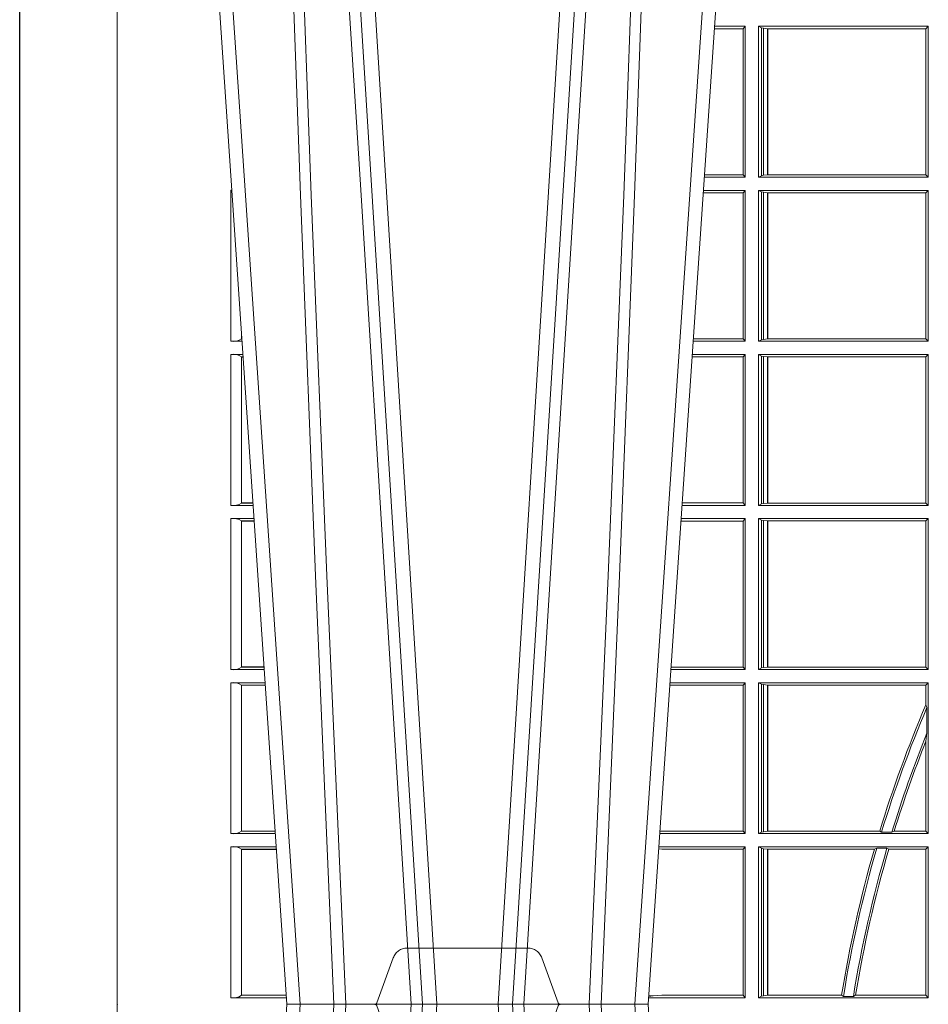
# Model space of a CAD drawing. Units: millimetres. Extents: x 0 to 21000, y 0 to 14850.
# Drawn here: x 8713 to 8899, y 4164 to 4365 of the extents above; entities that cross this region are included whole.
import ezdxf

# ---------------------------------------------------------------- set-up
doc = ezdxf.new("R2010")
doc.units = ezdxf.units.MM
doc.header["$LTSCALE"] = 333.33333
doc.linetypes.add('STRICHPUNKT2', pattern=[12.7, 6.35, -3.175, 0, -3.175])
doc.linetypes.add('VERDECKT2', pattern=[4.762499999999999, 3.175, -1.5875])
doc.layers.add('FRW-Rifi ST', color=124, linetype='Continuous', lineweight=5, transparency=0.5)
doc.layers.add('FRW-Sym', color=1, linetype='STRICHPUNKT2')

# ---------------------------------------------------------------- blocks, each defined once
blk = doc.blocks.new('ST-Block_UT')
at = {"color": 0, "linetype": 'Continuous'}
for p, q in [((-0.3836637973790005, -0.2714999980891264), (-0.3652499854565008, -2.947132315966883e-09)), ((-0.291249984502997, -2.947132315966883e-09), (-0.3652499854565008, -2.947132315966883e-09)), ((-0.2728362023835018, -0.2714999980891264), (-0.291249984502997, -2.947132315966883e-09))]:
    blk.add_line(p, q, dxfattribs=at)
at = {"color": 0, "linetype": 'Continuous', "lineweight": 0}
for p, q in [((-0.3625177383424898, -2.947132315966883e-09), (-0.3816097617149978, -0.2814999960031344)), ((-0.3556051492695076, -0.2914999976421484), (-0.3374890327455091, -2.947132315966883e-09)), ((-0.3345073103905065, -2.947132315966883e-09), (-0.3526233971120121, -0.2914999976421484)), ((-0.3219926893715126, -2.947132315966883e-09), (-0.3038765728474857, -0.2914999976421484)), ((-0.3008948504925115, -0.2914999976421484), (-0.31901096701651, -2.947132315966883e-09)), ((-0.2939822614195009, -2.947132315966883e-09), (-0.2748902082444999, -0.2814999960031344))]:
    blk.add_line(p, q, dxfattribs=at)
at = {"color": 0, "linetype": 'VERDECKT2', "lineweight": 5, "ltscale": 0.1}
blk.add_lwpolyline([(-0.3092137993799895, 3.251869884479675e-09, -0.3152987888776895), (-0.3096836447714963, 0.0003289848898759828), (-0.313031105595627, 0.009526063681846608, 0.3152987888791577), (-0.3158501834579965, 0.01150000325188216), (-0.3406497683814962, 0.01150000325188216, 0.3152987888791579), (-0.3434688389299936, 0.00952607098585645), (-0.3468163061490941, 0.0003289931802044066, -0.3152987888776896), (-0.3472861524594748, 3.251869884479675e-09)], format="xyb", dxfattribs=at)
at = {"color": 0, "linetype": 'Continuous', "lineweight": 0}
for points in [[(-0.3666014015674932, -0.2814999960031344), (-0.3624699652195034, -0.1656839728021282), (-0.3594078958035141, -0.08773574527762662), (-0.3556559026245054, -2.947132315966883e-09)], [(-0.3532010555269949, -2.947132315966883e-09), (-0.3570883512500131, -0.08773574527762662), (-0.3602576494220102, -0.1656839728021282), (-0.3645309150219873, -0.2814999960031344)], [(-0.3575749933719976, -0.2841802864936369), (-0.3549931287770107, -0.2436380117801491), (-0.3500690400605038, -0.1656835704711455), (-0.3448957443239919, -0.08283865746514607), (-0.3398126304149969, -2.947132315966883e-09)], [(-0.2989249765875002, -0.2841802864936369), (-0.3015068411829986, -0.2436380117801491), (-0.3064309597019985, -0.1656835704711455), (-0.3116042554379987, -0.08283865746514607), (-0.3166873693469938, -2.947132315966883e-09)], [(-0.3032989144325029, -2.947132315966883e-09), (-0.299411648512006, -0.08773574527762662), (-0.2962423205379991, -0.1656839728021282), (-0.2919690847400034, -0.2814999960031344)], [(-0.2898985683920046, -0.2814999960031344), (-0.2940300345424873, -0.1656839728021282), (-0.2970920741560121, -0.08773574527762662), (-0.3008440971375137, -2.947132315966883e-09)]]:
    blk.add_lwpolyline(points, dxfattribs=at)
at = {"color": 0, "lineweight": 5}
blk.add_point((-0.4000000000000057, 0), dxfattribs=at)
blk = doc.blocks.new('ST-Block_SeitGitt')
at = {"color": 0, "lineweight": 5}
blk.add_line((0, 0.2714999980891264), (0, -0.2714999980891264), dxfattribs=at)
at = {"color": 0, "linetype": 'Continuous', "lineweight": 0}
for p, q in [((0.1282304465770778, 0.1997461649511649), (0.1222972802194988, 0.1997461649511649)), ((0.1286500036716518, 0.2002500030134513), (0.122331451727689, 0.2002500030134513)), ((0.1286500036716518, 0.2002500030134513), (0.1282304465770778, 0.1997461649511649)), ((0.1282304465770778, 0.1997461649511649), (0.1282304465770778, 0.1698538395498588)), ((0.1286500036716518, 0.1693500014875724), (0.1286500036716518, 0.2002500030134513)), ((0.1313500046730098, 0.1693500014875724), (0.1313500046730098, 0.2002500030134513)), ((0.1313500046730098, 0.2002500030134513), (0.1661499977111873, 0.2002500030134513)), ((0.1319748401641903, 0.1999379577968909), (0.1313500046730098, 0.2002500030134513)), ((0.1319748401641903, 0.1999379577968909), (0.1323715388774929, 0.1998640778396918)), ((0.1319748401641903, 0.1999379577968909), (0.1319748401641903, 0.1696620467041328)), ((0.1323715388774929, 0.1998640778396918), (0.1332243919372615, 0.1997611108158424)), ((0.1323715388774929, 0.1998640778396918), (0.1323715388774929, 0.1697359266613319)), ((0.1332243919372615, 0.1997611108158424), (0.1332695722580013, 0.1997611108158424)), ((0.1332243919372615, 0.1698388936851813), (0.1332243919372615, 0.1997611108158424)), ((0.1332695722580013, 0.1997611108158424), (0.1656611055135784, 0.1997611108158424)), ((0.1332695722580013, 0.1997611108158424), (0.1332695722580013, 0.1698388936851813)), ((0.1661499977111873, 0.2002500030134513), (0.1656611055135784, 0.1997611108158424)), ((0.1656611055135784, 0.1698388936851813), (0.1656611055135784, 0.1997611108158424)), ((0.1661499977111873, 0.1693500014875724), (0.1661499977111873, 0.2002500030134513)), ((0.02323644757268539, 0.1697602562712177), (0.02323644757268539, 0.1693500014875724)), ((0.02323644757271381, 0.1693500014875724), (0.02326427208308246, 0.1693500014875724)), ((0.1286500036716518, 0.1693500014875724), (0.1202357393675584, 0.1693500014875724)), ((0.1282304465770778, 0.1698538395498588), (0.1202699108757486, 0.1698538395498588)), ((0.1286500036716518, 0.1693500014875724), (0.1282304465770778, 0.1698538395498588)), ((0.1319748401641903, 0.1696620467041328), (0.1313500046730098, 0.1693500014875724)), ((0.1313500046730098, 0.1693500014875724), (0.1661499977111873, 0.1693500014875724)), ((0.1319748401641903, 0.1696620467041328), (0.1323715388774929, 0.1697359266613319)), ((0.1323715388774929, 0.1697359266613319), (0.1332243919372615, 0.1698388936851813)), ((0.1332243919372615, 0.1698388936851813), (0.1332695722580013, 0.1698388936851813)), ((0.1332695722580013, 0.1698388936851813), (0.1656611055135784, 0.1698388936851813)), ((0.1661499977111873, 0.1693500014875724), (0.1656611055135784, 0.1698388936851813)), ((0.02323644757271381, 0.1666500004862144), (0.02344739293585008, 0.1666500004862144)), ((0.02323644757271381, 0.1666500004862144), (0.02323644757271381, 0.1357499989603355)), ((0.1282304465770778, 0.166146162423928), (0.120018447303039, 0.166146162423928)), ((0.1286500036716518, 0.1666500004862144), (0.1200526188112008, 0.1666500004862144)), ((0.1286500036716518, 0.1666500004862144), (0.1282304465770778, 0.166146162423928)), ((0.1282304465770778, 0.166146162423928), (0.1282304465770778, 0.1362538370226218)), ((0.1286500036716518, 0.1357499989603355), (0.1286500036716518, 0.1666500004862144)), ((0.1313500046730098, 0.1666500004862144), (0.1661499977111873, 0.1666500004862144)), ((0.1313500046730098, 0.1357499989603355), (0.1313500046730098, 0.1666500004862144)), ((0.1319748401641903, 0.166337955269654), (0.1313500046730098, 0.1666500004862144)), ((0.1319748401641903, 0.166337955269654), (0.1319748401641903, 0.1360620441768958)), ((0.1319748401641903, 0.166337955269654), (0.1323715388774929, 0.1662640753124549)), ((0.1323715388774929, 0.1662640753124549), (0.1332243919372615, 0.1661611082886054)), ((0.1323715388774929, 0.1662640753124549), (0.1323715388774929, 0.1361359241340949)), ((0.1332243919372615, 0.1661611082886054), (0.1332695722580013, 0.1661611082886054)), ((0.1332243919372615, 0.1362388911579444), (0.1332243919372615, 0.1661611082886054)), ((0.1332695722580013, 0.1661611082886054), (0.1656611055135784, 0.1661611082886054)), ((0.1332695722580013, 0.1661611082886054), (0.1332695722580013, 0.1362388911579444)), ((0.1661499977111873, 0.1666500004862144), (0.1656611055135784, 0.1661611082886054)), ((0.1656611055135784, 0.1362388911579444), (0.1656611055135784, 0.1661611082886054)), ((0.1661499977111873, 0.1357499989603355), (0.1661499977111873, 0.1666500004862144)), ((0.02543618679047199, 0.1362831327055289), (0.02543618679047199, 0.1373264946223003)), ((0.02323644757271381, 0.1357499989603355), (0.02554310868788434, 0.1357499989603355)), ((0.02543645501137348, 0.1362377288673713), (0.02543645501137348, 0.1362837883566215)), ((0.02543645501137348, 0.1362837883566215), (0.02550690574966552, 0.1362837883566215)), ((0.02543645501137348, 0.1362377288673713), (0.02551002961999416, 0.1362377288673713)), ((0.1286500036716518, 0.1357499989603355), (0.1179569064510986, 0.1357499989603355)), ((0.1282304465770778, 0.1362538370226218), (0.1179910779592603, 0.1362538370226218)), ((0.1286500036716518, 0.1357499989603355), (0.1282304465770778, 0.1362538370226218)), ((0.1319748401641903, 0.1360620441768958), (0.1313500046730098, 0.1357499989603355)), ((0.1313500046730098, 0.1357499989603355), (0.1661499977111873, 0.1357499989603355)), ((0.1319748401641903, 0.1360620441768958), (0.1323715388774929, 0.1361359241340949)), ((0.1323715388774929, 0.1361359241340949), (0.1332243919372615, 0.1362388911579444)), ((0.1332243919372615, 0.1362388911579444), (0.1332695722580013, 0.1362388911579444)), ((0.1332695722580013, 0.1362388911579444), (0.1656611055135784, 0.1362388911579444)), ((0.1661499977111873, 0.1357499989603355), (0.1656611055135784, 0.1362388911579444)), ((0.02323644757271381, 0.1330499979589774), (0.02572622954062354, 0.1330499979589774)), ((0.02323644757271381, 0.1330499979589774), (0.02323644757271381, 0.1021500038836791)), ((0.02543618679047199, 0.102683130178292), (0.02543618679047199, 0.1325168791149451)), ((0.02543645501137348, 0.1325162085626914), (0.02543645501137348, 0.1325622680519416)), ((0.02543645501137348, 0.1325622680519416), (0.02575930860851372, 0.1325622680519416)), ((0.02543645501137348, 0.1325162085626914), (0.02576243247884236, 0.1325162085626914)), ((0.1282304465770778, 0.1325461747978522), (0.1177396153971983, 0.1325461747978522)), ((0.1286500036716518, 0.1330499979589774), (0.117773785894741, 0.1330499979589774)), ((0.1286500036716518, 0.1330499979589774), (0.1282304465770778, 0.1325461747978522)), ((0.1282304465770778, 0.1325461747978522), (0.1282304465770778, 0.1026538344953849)), ((0.1286500036716518, 0.1021500038836791), (0.1286500036716518, 0.1330499979589774)), ((0.1313500046730098, 0.1021500038836791), (0.1313500046730098, 0.1330499979589774)), ((0.1313500046730098, 0.1330499979589774), (0.1661499977111873, 0.1330499979589774)), ((0.1319748401641903, 0.1327379676435783), (0.1313500046730098, 0.1330499979589774)), ((0.1319748401641903, 0.1327379676435783), (0.1319748401641903, 0.1024620491002395)), ((0.1319748401641903, 0.1327379676435783), (0.1323715388774929, 0.1326640876863792)), ((0.1323715388774929, 0.1326640876863792), (0.1332243919372615, 0.1325611057613685)), ((0.1323715388774929, 0.1326640876863792), (0.1323715388774929, 0.1025359290574386)), ((0.1332243919372615, 0.1325611057613685), (0.1332695722580013, 0.1325611057613685)), ((0.1332243919372615, 0.1026388960812881), (0.1332243919372615, 0.1325611057613685)), ((0.1332695722580013, 0.1325611057613685), (0.1656611055135784, 0.1325611057613685)), ((0.1332695722580013, 0.1325611057613685), (0.1332695722580013, 0.1026388960812881)), ((0.1661499977111873, 0.1330499979589774), (0.1656611055135784, 0.1325611057613685)), ((0.1656611055135784, 0.1026388960812881), (0.1656611055135784, 0.1325611057613685)), ((0.1661499977111873, 0.1021500038836791), (0.1661499977111873, 0.1330499979589774)), ((0.02323644757271381, 0.1021500038836791), (0.02782194478737665, 0.1021500038836791)), ((0.02543645501137348, 0.1026377337907149), (0.02543645501137348, 0.1026837932799651)), ((0.02543645501137348, 0.1026837932799651), (0.02778574184915783, 0.1026837932799651)), ((0.02543645501137348, 0.1026377337907149), (0.02778886571942962, 0.1026377337907149)), ((0.1286500036716518, 0.1021500038836791), (0.1156780740399483, 0.1021500038836791)), ((0.1282304465770778, 0.1026538344953849), (0.1157122450428005, 0.1026538344953849)), ((0.1286500036716518, 0.1021500038836791), (0.1282304465770778, 0.1026538344953849)), ((0.1319748401641903, 0.1024620491002395), (0.1313500046730098, 0.1021500038836791)), ((0.1313500046730098, 0.1021500038836791), (0.1661499977111873, 0.1021500038836791)), ((0.1319748401641903, 0.1024620491002395), (0.1323715388774929, 0.1025359290574386)), ((0.1323715388774929, 0.1025359290574386), (0.1332243919372615, 0.1026388960812881)), ((0.1332243919372615, 0.1026388960812881), (0.1332695722580013, 0.1026388960812881)), ((0.1332695722580013, 0.1026388960812881), (0.1656611055135784, 0.1026388960812881)), ((0.1661499977111873, 0.1021500038836791), (0.1656611055135784, 0.1026388960812881)), ((0.02323644757271381, 0.09945000288232109), (0.02800506564011584, 0.09945000288232109)), ((0.02323644757271381, 0.09945000288232109), (0.02323644757271381, 0.06855000135644218)), ((0.02543618679047199, 0.06908312765105507), (0.02543618679047199, 0.0989168765877082)), ((0.02543645501137348, 0.09891621348603508), (0.02543645501137348, 0.09896227297528526)), ((0.02543645501137348, 0.09896227297528526), (0.02803814470800603, 0.09896227297528526)), ((0.02543645501137348, 0.09891621348603508), (0.02804126857830624, 0.09891621348603508)), ((0.1282304465770778, 0.0989461722706153), (0.1154607824807101, 0.0989461722706153)), ((0.1286500036716518, 0.09945000288232109), (0.1154949534835907, 0.09945000288232109)), ((0.1286500036716518, 0.09945000288232109), (0.1282304465770778, 0.0989461722706153)), ((0.1282304465770778, 0.0989461722706153), (0.1282304465770778, 0.06905383941872856)), ((0.1286500036716518, 0.06855000135644218), (0.1286500036716518, 0.09945000288232109)), ((0.1313500046730098, 0.09945000288232109), (0.1661499977111873, 0.09945000288232109)), ((0.1313500046730098, 0.06855000135644218), (0.1313500046730098, 0.09945000288232109)), ((0.1319748401641903, 0.09913795766576072), (0.1313500046730098, 0.09945000288232109)), ((0.1319748401641903, 0.09913795766576072), (0.1319748401641903, 0.06886204657300254)), ((0.1319748401641903, 0.09913795766576072), (0.1323715388774929, 0.09906407770856163)), ((0.1323715388774929, 0.09906407770856163), (0.1332243919372615, 0.09896111068471214)), ((0.1323715388774929, 0.09906407770856163), (0.1323715388774929, 0.06893592653020164)), ((0.1332243919372615, 0.09896111068471214), (0.1332695722580013, 0.09896111068471214)), ((0.1332243919372615, 0.06903889355405113), (0.1332243919372615, 0.09896111068471214)), ((0.1332695722580013, 0.09896111068471214), (0.1656611055135784, 0.09896111068471214)), ((0.1332695722580013, 0.09896111068471214), (0.1332695722580013, 0.06903889355405113)), ((0.1661499977111873, 0.09945000288232109), (0.1656611055135784, 0.09896111068471214)), ((0.1656611055135784, 0.06903889355405113), (0.1656611055135784, 0.09896111068471214)), ((0.1661499977111873, 0.06855000135644218), (0.1661499977111873, 0.09945000288232109)), ((0.02323644757271381, 0.06855000135644218), (0.03010078139215011, 0.06855000135644218)), ((0.02543645501137348, 0.06903773126347801), (0.02543645501137348, 0.06908379075272819)), ((0.02543645501137348, 0.06908379075272819), (0.03006457845393129, 0.06908379075272819)), ((0.02543645501137348, 0.06903773126347801), (0.0300677023242315, 0.06903773126347801)), ((0.1286500036716518, 0.06855000135644218), (0.1133992411234601, 0.06855000135644218)), ((0.1282304465770778, 0.06905383941872856), (0.1134334126316219, 0.06905383941872856)), ((0.1286500036716518, 0.06855000135644218), (0.1282304465770778, 0.06905383941872856)), ((0.1319748401641903, 0.06886204657300254), (0.1313500046730098, 0.06855000135644218)), ((0.1313500046730098, 0.06855000135644218), (0.1661499977111873, 0.06855000135644218)), ((0.1319748401641903, 0.06886204657300254), (0.1323715388774929, 0.06893592653020164)), ((0.1323715388774929, 0.06893592653020164), (0.1332243919372615, 0.06903889355405113)), ((0.1332243919372615, 0.06903889355405113), (0.1332695722580013, 0.06903889355405113)), ((0.1332695722580013, 0.06903889355405113), (0.1656611055135784, 0.06903889355405113)), ((0.1661499977111873, 0.06855000135644218), (0.1656611055135784, 0.06903889355405113)), ((0.02323644757271381, 0.06585000035508415), (0.03028390224491773, 0.06585000035508415)), ((0.02323644757271381, 0.06585000035508415), (0.02323644757271381, 0.03495000255449554)), ((0.02543618679047199, 0.03548312884910843), (0.02543618679047199, 0.06531688151105186)), ((0.02543645501137348, 0.06531621840937873), (0.02543645501137348, 0.06536227789862892)), ((0.02543645501137348, 0.06536227789862892), (0.03031698080749834, 0.06536227789862892)), ((0.02543645501137348, 0.06531621840937873), (0.03032010467779855, 0.06531621840937873)), ((0.1282304465770778, 0.06534616974337837), (0.1131819495642787, 0.06534616974337837)), ((0.1286500036716518, 0.06585000035508415), (0.1132161205671309, 0.06585000035508415)), ((0.1286500036716518, 0.06585000035508415), (0.1282304465770778, 0.06534616974337837)), ((0.1282304465770778, 0.06534616974337837), (0.1282304465770778, 0.03545383689149162)), ((0.1286500036716518, 0.03495000255449554), (0.1286500036716518, 0.06585000035508415)), ((0.1313500046730098, 0.03495000255449554), (0.1313500046730098, 0.06585000035508415)), ((0.1313500046730098, 0.06585000035508415), (0.1661499977111873, 0.06585000035508415)), ((0.1319748401641903, 0.06553796258910438), (0.1313500046730098, 0.06585000035508415)), ((0.1319748401641903, 0.06553796258910438), (0.1323715388774929, 0.06546408263190528)), ((0.1319748401641903, 0.06553796258910438), (0.1319748401641903, 0.0352620477710559)), ((0.1323715388774929, 0.06546408263190528), (0.1332243919372615, 0.0653611156080558)), ((0.1323715388774929, 0.06546408263190528), (0.1323715388774929, 0.035335927728255)), ((0.1332243919372615, 0.0653611156080558), (0.1332695722580013, 0.0653611156080558)), ((0.1332243919372615, 0.03543889475210449), (0.1332243919372615, 0.0653611156080558)), ((0.1332695722580013, 0.0653611156080558), (0.1656611055135784, 0.0653611156080558)), ((0.1332695722580013, 0.0653611156080558), (0.1332695722580013, 0.03543889475210449)), ((0.1661499977111873, 0.06585000035508415), (0.1656611055135784, 0.0653611156080558)), ((0.1656611055135784, 0.06134574067934295), (0.1656611055135784, 0.0653611156080558)), ((0.1661499977111873, 0.03495000255449554), (0.1661499977111873, 0.06585000035508415)), ((0.1658706307411251, 0.06076818284734031), (0.1656611055135784, 0.06134574067934295)), ((0.1658706307411251, 0.06076818284734031), (0.1658706307411251, 0.05554993775828621)), ((0.1656611055135784, 0.05389689234240791), (0.1658706307411251, 0.05554993775828621)), ((0.1656611055135784, 0.03543889475210449), (0.1656611055135784, 0.05389689234240791)), ((0.02323644757271381, 0.03495000255449554), (0.032379617744283, 0.03495000255449554)), ((0.02543645501137348, 0.03543773246153137), (0.02543645501137348, 0.03548379195078155)), ((0.02543645501137348, 0.03548379195078155), (0.0323434148060926, 0.03548379195078155)), ((0.02543645501137348, 0.03543773246153137), (0.03234653867639281, 0.03543773246153137)), ((0.1286500036716518, 0.03495000255449554), (0.1111204084596409, 0.03495000255449554)), ((0.1115499973297176, 0.03545383689149162), (0.1111523148307185, 0.03542044255095789)), ((0.1282304465770778, 0.03545383689149162), (0.1115499973297176, 0.03545383689149162)), ((0.1286500036716518, 0.03495000255449554), (0.1282304465770778, 0.03545383689149162)), ((0.1319748401641903, 0.0352620477710559), (0.1313500046730098, 0.03495000255449554)), ((0.1313500046730098, 0.03495000255449554), (0.1661499977111873, 0.03495000255449554)), ((0.1319748401641903, 0.0352620477710559), (0.1323715388774929, 0.035335927728255)), ((0.1323715388774929, 0.035335927728255), (0.1332243919372615, 0.03543889475210449)), ((0.1332243919372615, 0.03543889475210449), (0.1332695722580013, 0.03543889475210449)), ((0.1332695722580013, 0.03543889475210449), (0.1561909854412136, 0.03543889475210449)), ((0.1561909854412136, 0.03543889475210449), (0.1565657198429165, 0.0352293695245578)), ((0.1586573958396968, 0.0352293695245578), (0.1565657198429165, 0.0352293695245578)), ((0.1586573958396968, 0.0352293695245578), (0.1591610550880489, 0.03543889475210449)), ((0.1591610550880489, 0.03543889475210449), (0.1656611055135784, 0.03543889475210449)), ((0.1661499977111873, 0.03495000255449554), (0.1656611055135784, 0.03543889475210449)), ((0.02323644757271381, 0.03225000155313751), (0.03256273859705061, 0.03225000155313751)), ((0.02323644757271381, 0.03225000155313751), (0.02323644757271381, 0.001350003286887613)), ((0.02543618679047199, 0.001883127020363418), (0.02543618679047199, 0.03171687898381492)), ((0.02543645501137348, 0.0317162158821418), (0.02543645501137348, 0.03176227537139198)), ((0.02543645501137348, 0.03176227537139198), (0.03259581741230022, 0.03176227537139198)), ((0.02543645501137348, 0.0317162158821418), (0.03259894128257201, 0.0317162158821418)), ((0.1115499973297176, 0.03174617094143173), (0.1109067800632033, 0.03180018204420776)), ((0.1286500036716518, 0.03225000155313751), (0.1109372879032833, 0.03225000155313751)), ((0.1282304465770778, 0.03174617094143173), (0.1115499973297176, 0.03174617094143173)), ((0.1286500036716518, 0.03225000155313751), (0.1282304465770778, 0.03174617094143173)), ((0.1282304465770778, 0.03174617094143173), (0.1282304465770778, 0.001853837274637726)), ((0.1286500036716518, 0.001350003286887613), (0.1286500036716518, 0.03225000155313751)), ((0.1313500046730098, 0.001350003286887613), (0.1313500046730098, 0.03225000155313751)), ((0.1313500046730098, 0.03225000155313751), (0.1661499977111873, 0.03225000155313751)), ((0.1319748401641903, 0.03193796006186744), (0.1313500046730098, 0.03225000155313751)), ((0.1319748401641903, 0.03193796006186744), (0.1319748401641903, 0.001662046058726219)), ((0.1319748401641903, 0.03193796006186744), (0.1323715388774929, 0.03186408010466835)), ((0.1323715388774929, 0.03186408010466835), (0.1332243919372615, 0.03176111308081886)), ((0.1323715388774929, 0.03186408010466835), (0.1323715388774929, 0.001735926015925315)), ((0.1332243919372615, 0.03176111308081886), (0.1332695722580013, 0.03176111308081886)), ((0.1332243919372615, 0.001838893971097377), (0.1332243919372615, 0.03176111308081886)), ((0.1332695722580013, 0.03176111308081886), (0.1550982832908687, 0.03176111308081886)), ((0.1332695722580013, 0.03176111308081886), (0.1332695722580013, 0.001838893971097377)), ((0.1550982832908687, 0.03176111308081886), (0.1555957883596477, 0.03197063830836555)), ((0.1576791048049984, 0.03197063830836555), (0.1555957883596477, 0.03197063830836555)), ((0.1576791048049984, 0.03197063830836555), (0.1580549418926296, 0.03176111308081886)), ((0.1580549418926296, 0.03176111308081886), (0.1656611055135784, 0.03176111308081886)), ((0.1661499977111873, 0.03225000155313751), (0.1656611055135784, 0.03176111308081886)), ((0.1656611055135784, 0.001838893971097377), (0.1656611055135784, 0.03176111308081886)), ((0.1661499977111873, 0.001350003286887613), (0.1661499977111873, 0.03225000155313751)), ((0.02323644757271381, 0.001350003286887613), (0.03465845412802082, 0.001350003286887613)), ((0.02543645501137348, 0.001837731564108935), (0.02543645501137348, 0.001883790471282509)), ((0.02543645501137348, 0.001883790471282509), (0.03462225133981178, 0.001883790471282509)), ((0.02543645501137348, 0.001837731564108935), (0.03462537517066266, 0.001837731564108935)), ((0.1286500036716518, 0.001350003286887613), (0.1088415757642736, 0.001350003286887613)), ((0.1098050117492733, 0.001707306938868669), (0.1088604293729247, 0.001627988256245771)), ((0.1088672522645879, 0.00172858763554018), (0.1098050117492733, 0.001707306938868669)), ((0.1115499973297176, 0.001853837274637726), (0.1098050117492733, 0.001707306938868669)), ((0.1282304465770778, 0.001853837274637726), (0.1115499973297176, 0.001853837274637726)), ((0.1286500036716518, 0.001350003286887613), (0.1282304465770778, 0.001853837274637726)), ((0.1319748401641903, 0.001662046058726219), (0.1313500046730098, 0.001350003286887613)), ((0.1313500046730098, 0.001350003286887613), (0.1661499977111873, 0.001350003286887613)), ((0.1319748401641903, 0.001662046058726219), (0.1323715388774929, 0.001735926015925315)), ((0.1323715388774929, 0.001735926015925315), (0.1332243919372615, 0.001838893971097377)), ((0.1332243919372615, 0.001838893971097377), (0.1332695722580013, 0.001838893971097377)), ((0.1332695722580013, 0.001838893971097377), (0.1483729720115718, 0.001838893971097377)), ((0.1483729720115718, 0.001838893971097377), (0.1487640380859432, 0.001629369442042616)), ((0.1507902383804378, 0.001629369442042616), (0.1487640380859432, 0.001629369442042616)), ((0.1507902383804378, 0.001629369442042616), (0.1512496560812053, 0.001838893971097377)), ((0.1512496560812053, 0.001838893971097377), (0.1656611055135784, 0.001838893971097377)), ((0.1661499977111873, 0.001350003286887613), (0.1656611055135784, 0.001838893971097377))]:
    blk.add_line(p, q, dxfattribs=at)
for centre, radius, start, end in [((0.02375938311982395, 0.1721968527518811), 0.002894481595645775, 259.5914223370995, 260.1577798489597), ((0.02375942795120523, 0.1638033514432493), 0.002894290802625901, 96.23037232779143, 100.4101737911075), ((0.02375937377249215, 0.1385968923878806), 0.002894521376352334, 259.5917551039868, 305.4082449014736), ((0.02375942795120523, 0.1302033489160124), 0.002894290802625901, 54.58982620334908, 100.4101737911075), ((0.0237594008630424, 0.1049967751134204), 0.002894406083896856, 259.5907906514338, 305.4092093539467), ((0.0237594008630424, 0.09660323165257978), 0.002894406083895789, 54.5907906460524, 100.4092093485662), ((0.02375939349374789, 0.07139680582722008), 0.002894437446413213, 259.5910530156995, 305.4089469897282), ((0.0237594001737591, 0.06300318997844556), 0.002894444461980763, 54.59131397468146, 100.409055917814), ((0.4000000000000057, -0.03899999674811738), 0.2549195608716616, 156.8190142166467, 163.0217098215067), ((0.4000000000000057, -0.03899999674811738), 0.2545000000000002, 156.919974269655, 163.0421897473148), ((0.4000000000000057, -0.03899999674811738), 0.2525000000000003, 158.0093562505168, 162.9037548165118), ((0.4000000000000057, -0.03899999674811738), 0.2520804391283393, 158.3755788646642, 162.8245825732349), ((0.02375939951528494, 0.03779677986392471), 0.002894411819984505, 259.5908386373868, 305.4091613680719), ((0.0237594005184576, 0.02940321075021757), 0.002894425272677199, 54.59105230935734, 100.4091326340466), ((0.4000000000000057, -0.03899999674811738), 0.2549195608716611, 163.8840497424013, 170.7813179258648), ((0.4000000000000057, -0.03899999674811738), 0.2545000000000002, 163.8076431989255, 170.8137739426068), ((0.4000000000000057, -0.03899999674811738), 0.2525000000000003, 163.6758154822253, 170.7403741876719), ((0.4000000000000057, -0.03899999674811738), 0.2520804391283394, 163.6975082690645, 170.6765691858791), ((0.0237808980806733, 0.004099814393555334), 0.002803192372644808, 258.8005364064358, 306.1993826839579)]:
    blk.add_arc(centre, radius, start, end, dxfattribs=at)
at = {"color": 0}
blk.add_point((0, 0), dxfattribs=at)
blk = doc.blocks.new('ST-Block')
at = {"color": 0, "xscale": -1, "rotation": 180}
blk.add_blockref('ST-Block_UT', (0.4000000000000057, 0.3314999967481356), dxfattribs=at)
at = {"color": 0}
for name, p in [('ST-Block_SeitGitt', (0, 0.3314999967481072)), ('ST-Block_UT', (0.4000000000000057, 0.3314999967481356))]:
    blk.add_blockref(name, p, dxfattribs=at)

msp = doc.modelspace()

# ---------------------------------------------------------------- linework, layer by layer
at = {"layer": 'FRW-Sym'}
msp.add_line((8712.710650591995, 3495.726585921274), (8712.710650591995, 6007.166980253558), dxfattribs=at)

# ---------------------------------------------------------------- block references
at = {"layer": 'FRW-Rifi ST', "xscale": 1000, "yscale": 1000, "zscale": 1000}
msp.add_blockref('ST-Block', (8732.710692312568, 3832.167044645401), dxfattribs=at)

doc.saveas('drawing.dxf')
